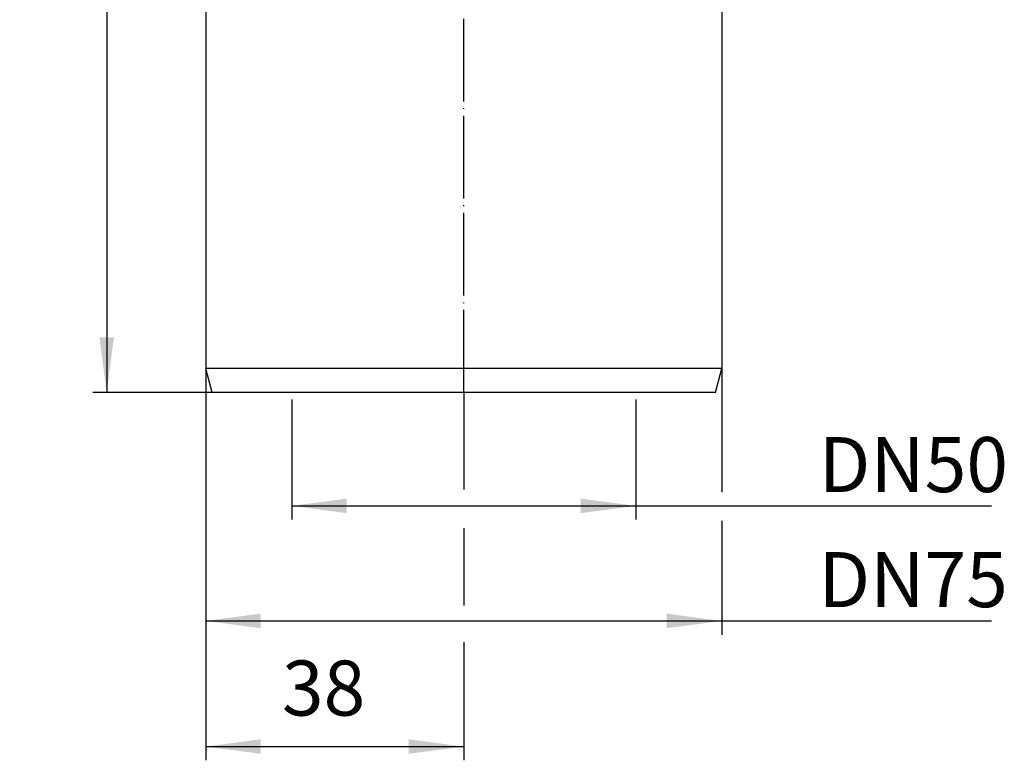
# Model space of a CAD drawing. Units: millimetres. Extents: x -516 to -104, y 23 to 633.
# Drawn here: x -427 to -284, y 313 to 421 of the extents above; entities that cross this region are included whole.
import ezdxf

# ---------------------------------------------------------------- set-up
doc = ezdxf.new("R2010")
doc.units = ezdxf.units.MM
doc.linetypes.add('DOT_CENTER', pattern=[14, 12, -1, 0, -1])
doc.layers.add('1', color=7, linetype='Continuous')
doc.styles.add('CONVERTER_11', font='txt.shx', dxfattribs={"width": 0.9})
doc.dimstyles.new('ME10_DIM_10', dxfattribs={"dimtxt": 8, "dimasz": 8, "dimexe": 2, "dimexo": 0, "dimgap": 2, "dimtad": 1, "dimdec": 0, "dimdsep": 46, "dimtxsty": 'CONVERTER_11', "dimsah": 1, "dimcen": 0.09, "dimclrd": 4, "dimclre": 4, "dimclrt": 1, "dimadec": 0, "dimazin": 0, "dimtfac": 1, "dimtdec": 4, "dimtix": 1, "dimtmove": 0, "dimatfit": 3, "dimfxl": 1, "dimtolj": 1, "dimtzin": 0, "dimarcsym": 0})
doc.dimstyles.new('ME10_DIM_11', dxfattribs={"dimtxt": 8, "dimasz": 8, "dimexe": 2, "dimexo": 0, "dimgap": 2, "dimtad": 1, "dimdsep": 46, "dimtxsty": 'CONVERTER_11', "dimsah": 1, "dimcen": 0.09, "dimclrd": 4, "dimclre": 4, "dimclrt": 1, "dimadec": 0, "dimazin": 0, "dimtfac": 1, "dimtdec": 4, "dimtix": 1, "dimtmove": 0, "dimatfit": 3, "dimfxl": 1, "dimtolj": 1, "dimtzin": 0, "dimarcsym": 0})
doc.dimstyles.new('ME10_DIM_12', dxfattribs={"dimtxt": 8, "dimasz": 8, "dimexe": 2, "dimexo": 0, "dimgap": 2, "dimtad": 1, "dimdec": 0, "dimdsep": 46, "dimtxsty": 'CONVERTER_11', "dimsah": 1, "dimcen": 0.09, "dimclrd": 4, "dimclre": 4, "dimclrt": 1, "dimadec": 0, "dimazin": 0, "dimtfac": 1, "dimtdec": 4, "dimtix": 1, "dimtmove": 0, "dimatfit": 3, "dimfxl": 1, "dimtolj": 1, "dimtzin": 0, "dimarcsym": 0})
doc.dimstyles.new('ME10_DIM_15', dxfattribs={"dimtxt": 8, "dimasz": 8, "dimexe": 2, "dimexo": 0, "dimgap": 2, "dimtad": 1, "dimdsep": 46, "dimtxsty": 'CONVERTER_11', "dimsah": 1, "dimcen": 0.09, "dimclrd": 4, "dimclre": 4, "dimclrt": 1, "dimadec": 0, "dimazin": 0, "dimtfac": 1, "dimtdec": 4, "dimtix": 1, "dimtmove": 0, "dimatfit": 3, "dimfxl": 1, "dimtolj": 1, "dimtzin": 0, "dimarcsym": 0})

# ---------------------------------------------------------------- blocks, each defined once
blk = doc.blocks.new('HL905N-Gehäuse-DN50-75-11574__5', base_point=(-400.34, 366.85))
at = {"color": 7, "linetype": 'Continuous'}
for p, q in [((-400.04, 425.14), (-400.04, 370.32)), ((-325.04, 422.33), (-325.04, 370.32)), ((-325.04, 370.32), (-400.04, 370.32)), ((-399.11, 366.85), (-400.04, 370.32)), ((-325.97, 366.85), (-325.04, 370.32)), ((-325.97, 366.85), (-399.11, 366.85))]:
    blk.add_line(p, q, dxfattribs=at)
at = {"layer": '1', "color": 2, "linetype": 'DOT_CENTER'}
blk.add_line((-362.54, 366.85), (-362.54, 425.14), dxfattribs=at)
blk = doc.blocks.new('HL905N-Gehäuse-Deckel-verchweißt__6', base_point=(-400.34, 366.85))
blk.add_blockref('HL905N-Gehäuse-DN50-75-11574__5', (-400.34, 366.85))
blk = doc.blocks.new('HL905N_0-Zeichnung-WEB__7', base_point=(-400.34, 366.85))
blk.add_blockref('HL905N-Gehäuse-Deckel-verchweißt__6', (-400.34, 366.85))
blk = doc.blocks.new('*D17')
at = {"layer": '1', "color": 4, "linetype": 'Continuous'}
for p, q in [((-399.04, 546.68), (-416.44, 546.68)), ((-414.44, 546.68), (-414.44, 366.85)), ((-399.11, 366.85), (-416.44, 366.85))]:
    blk.add_line(p, q, dxfattribs=at)
at = {"layer": '1', "color": 4}
for points in [[(-413.39, 538.68), (-415.5, 538.68), (-414.44, 546.68)], [(-415.5, 374.85), (-413.39, 374.85), (-414.44, 366.85)]]:
    blk.add_solid(points, dxfattribs=at)
at = {"layer": '1', "color": 1, "insert": (-416.44, 456.04), "char_height": 8, "attachment_point": 7, "rotation": 90, "line_spacing_factor": 0.60024, "style": 'CONVERTER_11'}
blk.add_mtext('180', dxfattribs=at)
blk = doc.blocks.new('*D18')
at = {"layer": '1', "color": 4, "linetype": 'Continuous'}
for p, q in [((-400.04, 370.32), (-400.04, 331.65)), ((-325.04, 370.32), (-325.04, 352.36)), ((-325.04, 348.18), (-325.04, 331.65)), ((-400.04, 333.65), (-325.04, 333.65)), ((-325.04, 333.65), (-285.86, 333.65))]:
    blk.add_line(p, q, dxfattribs=at)
at = {"layer": '1', "color": 4}
for points in [[(-392.04, 334.71), (-392.04, 332.6), (-400.04, 333.65)], [(-333.04, 332.6), (-333.04, 334.71), (-325.04, 333.65)]]:
    blk.add_solid(points, dxfattribs=at)
at = {"layer": '1', "color": 1, "insert": (-310.98, 335.65), "char_height": 8, "attachment_point": 7, "rotation": 0.0001, "line_spacing_factor": 0.60024, "style": 'CONVERTER_11'}
blk.add_mtext('\\C1;DN\\C1;75\\C1;', dxfattribs=at)
blk = doc.blocks.new('*D19')
at = {"layer": '1', "color": 4, "linetype": 'Continuous'}
for p, q in [((-400.04, 370.32), (-400.04, 313.39)), ((-362.54, 366.85), (-362.54, 352.76)), ((-362.54, 347.14), (-362.54, 335.9)), ((-362.54, 330.56), (-362.54, 313.39)), ((-400.04, 315.39), (-362.54, 315.39))]:
    blk.add_line(p, q, dxfattribs=at)
at = {"layer": '1', "color": 4}
for points in [[(-392.04, 316.45), (-392.04, 314.34), (-400.04, 315.39)], [(-370.54, 314.34), (-370.54, 316.45), (-362.54, 315.39)]]:
    blk.add_solid(points, dxfattribs=at)
at = {"layer": '1', "color": 1, "insert": (-388.97, 317.39), "char_height": 8, "attachment_point": 7, "rotation": 0.0001, "line_spacing_factor": 0.60024, "style": 'CONVERTER_11'}
blk.add_mtext('38', dxfattribs=at)
blk = doc.blocks.new('*D22')
at = {"layer": '1', "color": 4, "linetype": 'Continuous'}
for p, q in [((-387.54, 362.85), (-387.54, 348.37)), ((-337.54, 362.85), (-337.54, 348.37)), ((-387.54, 350.37), (-337.54, 350.37)), ((-337.54, 350.37), (-285.83, 350.37))]:
    blk.add_line(p, q, dxfattribs=at)
at = {"layer": '1', "color": 4}
for points in [[(-379.54, 351.42), (-379.54, 349.31), (-387.54, 350.37)], [(-345.54, 349.31), (-345.54, 351.42), (-337.54, 350.37)]]:
    blk.add_solid(points, dxfattribs=at)
at = {"layer": '1', "color": 1, "insert": (-310.95, 352.37), "char_height": 8, "attachment_point": 7, "rotation": 0.0001, "line_spacing_factor": 0.60024, "style": 'CONVERTER_11'}
blk.add_mtext('\\C1;DN\\C1;50', dxfattribs=at)
blk = doc.blocks.new('Vordans1', base_point=(-295.921, 458))
at = {"layer": '1', "color": 7, "linetype": 'Continuous'}
for p, q in [((-387.538, 365.85), (-387.538, 362.85)), ((-337.538, 365.85), (-337.538, 362.85))]:
    blk.add_line(p, q, dxfattribs=at)
blk.add_blockref('HL905N_0-Zeichnung-WEB__7', (-400.342, 366.85))
at = {"layer": '1'}
dim = blk.add_linear_dim(base=(-414.443, 546.68), p1=(-399.108, 366.85), p2=(-399.044, 546.68), angle=90, dimstyle='ME10_DIM_10', dxfattribs=at)
dim.commit()
dim.dimension.update_dxf_attribs({"geometry": '*D17', "text_midpoint": (-420.443, 464.437), "text_rotation": 90})
for base, p1, p2, dimstyle, picture, middle in [((-400.038, 333.653), (-325.038, 370.322), (-400.038, 370.322), 'ME10_DIM_11', '*D18', (-300.659, 339.653)), ((-387.538, 350.367), (-337.538, 362.85), (-387.538, 362.85), 'ME10_DIM_15', '*D22', (-300.635, 356.367))]:
    dim = blk.add_linear_dim(base=base, p1=p1, p2=p2, dimstyle=dimstyle, override={"dimpost": 'DN<>'}, dxfattribs=at)
    dim.commit()
    dim.dimension.update_dxf_attribs({"geometry": picture, "text_midpoint": middle, "text_rotation": 0.00014})
dim = blk.add_linear_dim(base=(-400.038094964, 315.393743176), p1=(-362.538094964, 366.849999973), p2=(-400.038094964, 370.322222196), dimstyle='ME10_DIM_12', dxfattribs=at)
dim.commit()
dim.dimension.update_dxf_attribs({"geometry": '*D19', "text_midpoint": (-382.966587274, 321.393743176), "text_rotation": 0.000138889})

msp = doc.modelspace()

# ---------------------------------------------------------------- block references
msp.add_blockref('Vordans1', (-295.92, 458))

doc.saveas('drawing.dxf')
